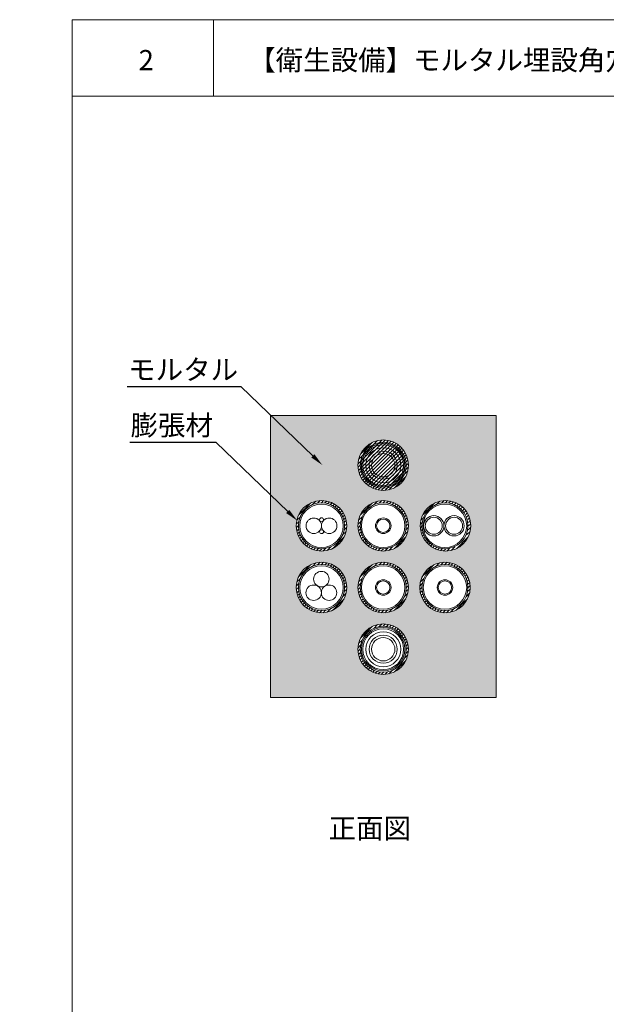
# Model space of a CAD drawing. Units: millimetres. Extents: x 368 to 2697, y 278 to 2219.
# Drawn here: x 925 to 1013, y 1215 to 1362 of the extents above; entities that cross this region are included whole.
import ezdxf
from ezdxf import colors
from ezdxf.entities.mleader import LeaderData, LeaderLine
from ezdxf.math import Vec2, Vec3

# ---------------------------------------------------------------- set-up
doc = ezdxf.new("R2010")
doc.units = ezdxf.units.MM
for name, color, linetype in [('図面枠', 7, 'Continuous'), ('文字', 7, 'Continuous'), ('防火材', 7, 'Continuous')]:
    doc.layers.add(name, color=color, linetype=linetype)
doc.styles.get("Standard").update_dxf_attribs({"font": 'arial.ttf'})

msp = doc.modelspace()

# ---------------------------------------------------------------- hatches: boundary and pattern name
at = {"layer": '防火材', "linetype": 'Continuous', "lineweight": 13}
h = msp.add_hatch(dxfattribs=at)
h.set_pattern_fill('AR-CONC', color=256, scale=0.3)
h.set_pattern_definition([(50, (714.4484, -397.0445), (2.1517805, -0.1882564), [0.225, -2.475]), (355, (714.4484, -397.0445), (-0.416254, 2.2565764), [0.18, -1.98]), (100.45144, (714.6277, -397.0602), (1.7355265, 2.06832), [0.1912206, -2.1034263]), (46.1842, (714.4484, -396.4445), (3.201724, -0.496558), [0.3375, -3.7125]), (96.63564, (714.7152, -396.486), (2.803986, 2.922356), [0.286831, -3.155141]), (351.18416, (714.4484, -396.4445), (2.803986, 2.922356), [0.27, -2.97]), (21, (714.7484, -396.5945), (1.7907212, -1.2078567), [0.225, -2.475]), (326, (714.7484, -396.5945), (0.729946, 2.17545), [0.18, -1.98]), (71.45144, (714.8976, -396.6952), (2.5206671, 0.9675935), [0.1912206, -2.1034263]), (37.5, (714.4484, -397.0445), (0.03647957, 0.99868156), [0, -1.956, 0, -2.01, 0, -1.9875]), (7.5, (714.4484, -397.0445), (0.7892086, 1.18323514), [0, -1.146, 0, -1.911, 0, -0.7575]), (327.5, (713.7794, -397.0445), (1.6014673, -0.0676646), [0, -0.75, 0, -2.34, 0, -3.105]), (317.5, (713.4794, -397.0445), (1.7495585, 0.300315), [0, -0.975, 0, -1.554, 0, -2.205])])
h.paths.add_polyline_path([(962.81789, 1302.57867), (962.81789, 1260.57919), (996.44709, 1260.57919), (996.44709, 1302.57867)])
h.paths.add_polyline_path([(983.39449, 1295.19057, -1), (975.87049, 1295.19057, -1)], flags=16)
h.paths.add_polyline_path([(992.67773, 1286.17642, -1), (985.15374, 1286.17642, -1)], flags=16)
h.paths.add_polyline_path([(983.39449, 1286.17642, -1), (975.87049, 1286.17642, -1)], flags=16)
h.paths.add_polyline_path([(983.05861, 1286.17642, -1), (976.20637, 1286.17642, -1)], flags=0)
h.paths.add_polyline_path([(982.86814, 1286.17642, -1), (976.39684, 1286.17642, -1)], flags=0)
h.paths.add_polyline_path([(974.19806, 1286.17642, -1), (966.67407, 1286.17642, -1)], flags=16)
h.paths.add_polyline_path([(992.59092, 1276.98199, -1), (985.06692, 1276.98199, -1)], flags=16)
h.paths.add_polyline_path([(983.39449, 1276.98199, -1), (975.87049, 1276.98199, -1)], flags=16)
h.paths.add_polyline_path([(982.86814, 1276.98199, -1), (976.39684, 1276.98199, -1)], flags=0)
h.paths.add_polyline_path([(974.19806, 1276.98199, -1), (966.67407, 1276.98199, -1)], flags=16)
h.paths.add_polyline_path([(973.86218, 1276.98199, -1), (967.00994, 1276.98199, -1)], flags=0)
h.paths.add_polyline_path([(971.56899, 1278.23075, -0.274372075), (970.99673, 1277.20308, -0.574143461), (972.71577, 1276.19952, -1), (970.41086, 1276.19952, -1), (968.10595, 1276.19952, -0.592632904), (969.84571, 1277.22959, -0.269398917), (969.26408, 1278.23075, -1)], flags=0)
h.paths.add_polyline_path([(983.39449, 1267.78757, -1), (975.87049, 1267.78757, -1)], flags=16)
h = msp.add_hatch(dxfattribs=at)
h.set_pattern_fill('ANSI31', color=256, scale=3)
h.set_pattern_definition([(45, (933.2828, -397.0445), (-0.26516504, 0.26516504), [])])
h.paths.add_polyline_path([(975.87049, 1295.19057, 1), (983.39449, 1295.19057, 1)])
h = msp.add_hatch(dxfattribs=at)
h.set_pattern_fill('ANSI31', color=256, scale=3)
h.set_pattern_definition([(45, (924.08636, -406.05864), (-0.26516504, 0.26516504), [])])
h.paths.add_polyline_path([(966.67407, 1286.17642, 1), (974.19806, 1286.17642, 1)])
h.paths.add_polyline_path([(973.86218, 1286.17642, -1), (967.00994, 1286.17642, -1)], flags=16)
h.paths.add_polyline_path([(973.67171, 1286.17642, -1), (967.20042, 1286.17642, -1)], flags=0)
h.paths.add_polyline_path([(973.47863, 1286.17642, -1), (967.3935, 1286.17642, -1)], flags=0)
h.paths.add_polyline_path([(973.03964, 1286.17642, -1), (967.83248, 1286.17642, -1)], flags=0)
h.paths.add_polyline_path([(972.52842, 1286.17642, -1), (968.3437, 1286.17642, -1)], flags=0)
h.paths.add_polyline_path([(972.17579, 1286.17642, -1), (968.69634, 1286.17642, -1)], flags=0)
h = msp.add_hatch(dxfattribs=at)
h.set_pattern_fill('ANSI31', color=256, scale=3)
h.set_pattern_definition([(45, (933.2828, -406.05864), (-0.26516504, 0.26516504), [])])
h.paths.add_polyline_path([(975.87049, 1286.17642, 1), (983.39449, 1286.17642, 1)])
h.paths.add_polyline_path([(983.05861, 1286.17642, -1), (976.20637, 1286.17642, -1)], flags=16)
h.paths.add_polyline_path([(982.86814, 1286.17642, -1), (976.39684, 1286.17642, -1)], flags=0)
h.paths.add_polyline_path([(982.67505, 1286.17642, -1), (976.58993, 1286.17642, -1)], flags=0)
h.paths.add_polyline_path([(982.23607, 1286.17642, -1), (977.02891, 1286.17642, -1)], flags=0)
h.paths.add_polyline_path([(981.72485, 1286.17642, -1), (977.54013, 1286.17642, -1)], flags=0)
h.paths.add_polyline_path([(981.37222, 1286.17642, -1), (977.89277, 1286.17642, -1)], flags=0)
h = msp.add_hatch(dxfattribs=at)
h.set_pattern_fill('ANSI31', color=256, scale=3)
h.set_pattern_definition([(45, (942.56604, -406.05864), (-0.26516504, 0.26516504), [])])
h.paths.add_polyline_path([(985.15374, 1286.17642, 1), (992.67773, 1286.17642, 1)])
h.paths.add_polyline_path([(992.34186, 1286.17642, -1), (985.48961, 1286.17642, -1)], flags=16)
h.paths.add_polyline_path([(992.15138, 1286.17642, -1), (985.68009, 1286.17642, -1)], flags=0)
h.paths.add_polyline_path([(991.9583, 1286.17642, -1), (985.87317, 1286.17642, -1)], flags=0)
h.paths.add_polyline_path([(991.51931, 1286.17642, -1), (986.31216, 1286.17642, -1)], flags=0)
h.paths.add_polyline_path([(991.0081, 1286.17642, -1), (986.82337, 1286.17642, -1)], flags=0)
h.paths.add_polyline_path([(990.65546, 1286.17642, -1), (987.17601, 1286.17642, -1)], flags=0)
h = msp.add_hatch(dxfattribs=at)
h.set_pattern_fill('ANSI31', color=256, scale=3)
h.set_pattern_definition([(45, (924.08636, -415.25307), (-0.26516504, 0.26516504), [])])
h.paths.add_polyline_path([(966.67407, 1276.98199, 1), (974.19806, 1276.98199, 1)])
h.paths.add_polyline_path([(973.86218, 1276.98199, -1), (967.00994, 1276.98199, -1)], flags=16)
h.paths.add_polyline_path([(973.67171, 1276.98199, -1), (967.20042, 1276.98199, -1)], flags=0)
h.paths.add_polyline_path([(973.47863, 1276.98199, -1), (967.3935, 1276.98199, -1)], flags=0)
h.paths.add_polyline_path([(973.03964, 1276.98199, -1), (967.83248, 1276.98199, -1)], flags=0)
h.paths.add_polyline_path([(972.52842, 1276.98199, -1), (968.3437, 1276.98199, -1)], flags=0)
h.paths.add_polyline_path([(972.17579, 1276.98199, -1), (968.69634, 1276.98199, -1)], flags=0)
h = msp.add_hatch(dxfattribs=at)
h.set_pattern_fill('ANSI31', color=256, scale=3)
h.set_pattern_definition([(45, (933.2828, -415.25307), (-0.26516504, 0.26516504), [])])
h.paths.add_polyline_path([(975.87049, 1276.98199, 1), (983.39449, 1276.98199, 1)])
h.paths.add_polyline_path([(983.05861, 1276.98199, -1), (976.20637, 1276.98199, -1)], flags=16)
h.paths.add_polyline_path([(982.86814, 1276.98199, -1), (976.39684, 1276.98199, -1)], flags=0)
h.paths.add_polyline_path([(982.67505, 1276.98199, -1), (976.58993, 1276.98199, -1)], flags=0)
h.paths.add_polyline_path([(982.23607, 1276.98199, -1), (977.02891, 1276.98199, -1)], flags=0)
h.paths.add_polyline_path([(981.72485, 1276.98199, -1), (977.54013, 1276.98199, -1)], flags=0)
h.paths.add_polyline_path([(981.37222, 1276.98199, -1), (977.89277, 1276.98199, -1)], flags=0)
h = msp.add_hatch(dxfattribs=at)
h.set_pattern_fill('ANSI31', color=256, scale=3)
h.set_pattern_definition([(45, (942.47922, -415.25307), (-0.26516504, 0.26516504), [])])
h.paths.add_polyline_path([(985.06692, 1276.98199, 1), (992.59092, 1276.98199, 1)])
h.paths.add_polyline_path([(992.25504, 1276.98199, -1), (985.4028, 1276.98199, -1)], flags=16)
h.paths.add_polyline_path([(992.06457, 1276.98199, -1), (985.59327, 1276.98199, -1)], flags=0)
h.paths.add_polyline_path([(991.87148, 1276.98199, -1), (985.78636, 1276.98199, -1)], flags=0)
h.paths.add_polyline_path([(991.4325, 1276.98199, -1), (986.22534, 1276.98199, -1)], flags=0)
h.paths.add_polyline_path([(990.92128, 1276.98199, -1), (986.73656, 1276.98199, -1)], flags=0)
h.paths.add_polyline_path([(990.56864, 1276.98199, -1), (987.08919, 1276.98199, -1)], flags=0)
h = msp.add_hatch(dxfattribs=at)
h.set_pattern_fill('ANSI31', color=256, scale=3)
h.set_pattern_definition([(45, (933.2828, -424.4475), (-0.26516504, 0.26516504), [])])
h.paths.add_polyline_path([(975.87049, 1267.78757, 1), (983.39449, 1267.78757, 1)])
h.paths.add_polyline_path([(983.05861, 1267.78757, -1), (976.20637, 1267.78757, -1)], flags=16)
h.paths.add_polyline_path([(982.86814, 1267.78757, -1), (976.39684, 1267.78757, -1)], flags=0)
h.paths.add_polyline_path([(982.67505, 1267.78757, -1), (976.58993, 1267.78757, -1)], flags=0)
h.paths.add_polyline_path([(982.23607, 1267.78757, -1), (977.02891, 1267.78757, -1)], flags=0)
h.paths.add_polyline_path([(981.72485, 1267.78757, -1), (977.54013, 1267.78757, -1)], flags=0)
h.paths.add_polyline_path([(981.37222, 1267.78757, -1), (977.89277, 1267.78757, -1)], flags=0)

# ---------------------------------------------------------------- linework, layer by layer
at = {"layer": '図面枠', "linetype": 'Continuous', "lineweight": 13}
for p, q in [((933.28279, 1361.54459), (933.28279, 1064.54459)), ((1143.28279, 1361.54459), (933.28279, 1361.54459)), ((954.3522, 1361.54459), (954.3522, 1350.14658)), ((1143.28279, 1350.14658), (933.28279, 1350.14658))]:
    msp.add_line(p, q, dxfattribs=at)
at = {"layer": '防火材', "linetype": 'Continuous', "lineweight": 13}
for p, q in [((962.81789, 1302.66272), (962.81789, 1260.57919)), ((996.44709, 1302.57867), (962.81789, 1302.57867)), ((996.44709, 1302.57867), (996.44709, 1260.57919)), ((996.44709, 1260.57919), (962.81789, 1260.57919))]:
    msp.add_line(p, q, dxfattribs=at)
for centre, radius in [((979.63249, 1295.19057), 3.762), ((979.63249, 1295.19057), 3.42612), ((979.63249, 1295.19057), 3.23565), ((979.63249, 1295.19057), 3.04256), ((979.63249, 1295.19057), 2.60358), ((979.63249, 1295.19057), 2.09236), ((979.63249, 1295.19057), 1.73973), ((970.43606, 1286.17642), 3.762), ((970.43606, 1286.17642), 3.42612), ((970.43606, 1286.17642), 3.23565), ((979.63249, 1286.17642), 3.762), ((979.63249, 1286.17642), 3.42612), ((979.63249, 1286.17642), 3.23565), ((988.91573, 1286.17642), 3.762), ((988.82892, 1286.17642), 3.42612), ((988.82892, 1286.17642), 3.23565), ((987.15698, 1286.17642), 1.5108), ((990.17857, 1286.17642), 1.5108), ((969.28361, 1286.17642), 1.15245), ((970.44757, 1287.07162), 0.2946), ((971.58852, 1286.17642), 1.15245), ((979.63249, 1286.17642), 1.15667), ((979.63249, 1286.17642), 0.99302), ((987.15698, 1286.17642), 1.26284), ((990.17857, 1286.17642), 1.26284), ((970.44757, 1285.29349), 0.2946), ((970.43606, 1276.98199), 3.762), ((970.43606, 1276.98199), 3.42612), ((970.43606, 1276.98199), 3.23565), ((979.63249, 1276.98199), 3.762), ((979.63249, 1276.98199), 3.42612), ((979.63249, 1276.98199), 3.23565), ((988.82892, 1276.98199), 3.762), ((988.82892, 1276.98199), 3.42612), ((988.82892, 1276.98199), 3.23565), ((970.41653, 1278.23075), 1.15245), ((969.25841, 1276.19952), 1.15245), ((971.56332, 1276.19952), 1.15245), ((979.63249, 1276.98199), 1.15667), ((979.63249, 1276.98199), 0.99302), ((988.82892, 1276.98199), 1.15667), ((988.82892, 1276.98199), 0.99302), ((979.63249, 1267.78757), 3.762), ((979.63249, 1267.78757), 3.42612), ((979.63249, 1267.78757), 3.23565), ((979.63249, 1267.78757), 3.04256), ((979.63249, 1267.78757), 2.60358), ((979.63249, 1267.78757), 2.09236), ((979.63249, 1267.78757), 1.73973)]:
    msp.add_circle(centre, radius, dxfattribs=at)

# ---------------------------------------------------------------- texts
at = {"layer": '文字', "linetype": 'Continuous', "lineweight": 13, "char_height": 3, "attachment_point": 1, "line_spacing_factor": 0.75}
for s, width, heights, insert in [('{\\fMS PGothic|b0|i0|c128|p50;2}', 4.1788254, [4.72476], (943.19198, 1357.02557)), ('{\\fMS PGothic|b0|i0|c128|p50;【衛生設備】モルタル埋設角穴工法\u3000共住区画ＲＣ・ＡＬＣ壁（適合品番：ＨＤ}-{\\fMS PGothic|b0|i0|c128|p50;Ｌ}/{\\fMS PGothic|b0|i0|c128|p50;ＨＤ}-{\\fMS PGothic|b0|i0|c128|p50;ＬＬ）}', 163.4883513, [3.08437], (959.51809, 1357.02557)), ('{\\fMS PGothic|b0|i0|c128|p50;正面図}', 30.0577878, [5.34997], (971.50551, 1242.61511))]:
    msp.add_mtext_dynamic_manual_height_columns(s, width=width, gutter_width=0.88496, heights=heights, dxfattribs=dict(at, insert=insert))

# ---------------------------------------------------------------- leaders
at = {"layer": '文字', "linetype": 'Continuous', "lineweight": 13}
ml = msp.add_multileader_mtext('Standard', dxfattribs=at)
ml.set_content('モルタル', color=256)
ml.set_leader_properties()
ml.build(insert=Vec2(0, 0))
ml.multileader.update_dxf_attribs({"text_left_attachment_type": 5, "text_right_attachment_type": 5, "dogleg_length": 0.36, "arrow_head_size": 2})
ctx = ml.context
ctx.base_point, ctx.char_height, ctx.arrow_head_size, ctx.landing_gap_size, ctx.plane_origin = Vec3(942.34463, 1306.84786), 3, 2, 0.09, Vec3(966.76724, 1295.26498)
ctx.left_attachment, ctx.right_attachment, ctx.text_align_type = 5, 5, 2
notes = []
notes.append((ctx, [(0, (1, 1, 0), (958.46417, 1306.84786), (-1, 0), 0.36, [(0, [(970.585, 1295.19637)], 0, [])])]))
ctx.mtext.insert, ctx.mtext.width, ctx.mtext.alignment, ctx.mtext.flow_direction = Vec3(958.01417, 1310.92513), 28.7939426, 3, 5
ml = msp.add_multileader_mtext('Standard', dxfattribs=at)
ml.set_content('膨張材', color=256)
ml.set_leader_properties()
ml.build(insert=Vec2(0, 0))
ml.multileader.update_dxf_attribs({"text_left_attachment_type": 5, "text_right_attachment_type": 5, "dogleg_length": 0.36, "arrow_head_size": 2})
ctx = ml.context
ctx.base_point, ctx.char_height, ctx.arrow_head_size, ctx.landing_gap_size, ctx.plane_origin = Vec3(1026.74482, 1306.82638), 3, 2, 0.09, Vec3(1048.25267, 1295.2435)
ctx.left_attachment, ctx.right_attachment, ctx.text_align_type = 5, 5, 2
notes.append((ctx, [(0, (1, 1, 0), (1039.9496, 1306.82638), (-1, 0), 0.36, [(0, [(1058.18172, 1296.24311)], 0, [])])]))
ctx.mtext.insert, ctx.mtext.width, ctx.mtext.alignment, ctx.mtext.flow_direction = Vec3(1039.4996, 1310.90365), 28.7939426, 3, 5
ml = msp.add_multileader_mtext('Standard', dxfattribs=at)
ml.set_content('膨張材', color=256)
ml.set_leader_properties()
ml.build(insert=Vec2(0, 0))
ml.multileader.update_dxf_attribs({"text_left_attachment_type": 5, "text_right_attachment_type": 5, "dogleg_length": 0.36, "arrow_head_size": 2})
ctx = ml.context
ctx.base_point, ctx.char_height, ctx.arrow_head_size, ctx.landing_gap_size, ctx.plane_origin = Vec3(941.51511, 1298.57282), 3, 2, 0.09, Vec3(963.02296, 1286.98994)
ctx.left_attachment, ctx.right_attachment, ctx.text_align_type = 5, 5, 2
notes.append((ctx, [(0, (1, 1, 0), (954.71989, 1298.57282), (-1, 0), 0.36, [(0, [(966.84072, 1286.92133)], 0, [])])]))
ctx.mtext.insert, ctx.mtext.width, ctx.mtext.alignment, ctx.mtext.flow_direction = Vec3(954.26989, 1302.65009), 28.7939426, 3, 5
for ctx, leaders in notes:
    for number, flags, end, landing, length, lines in leaders:
        leader = LeaderData()
        leader.index, (leader.has_last_leader_line, leader.has_dogleg_vector, leader.attachment_direction) = number, flags
        leader.last_leader_point, leader.dogleg_vector, leader.dogleg_length = Vec3(end), Vec3(landing), length
        for number, points, colour, breaks in lines:
            line = LeaderLine()
            line.index, line.vertices, line.color, line.breaks = number, Vec3.list(points), colors.encode_raw_color(colour), breaks
            leader.lines.append(line)
        ctx.leaders.append(leader)

doc.saveas('drawing.dxf')
